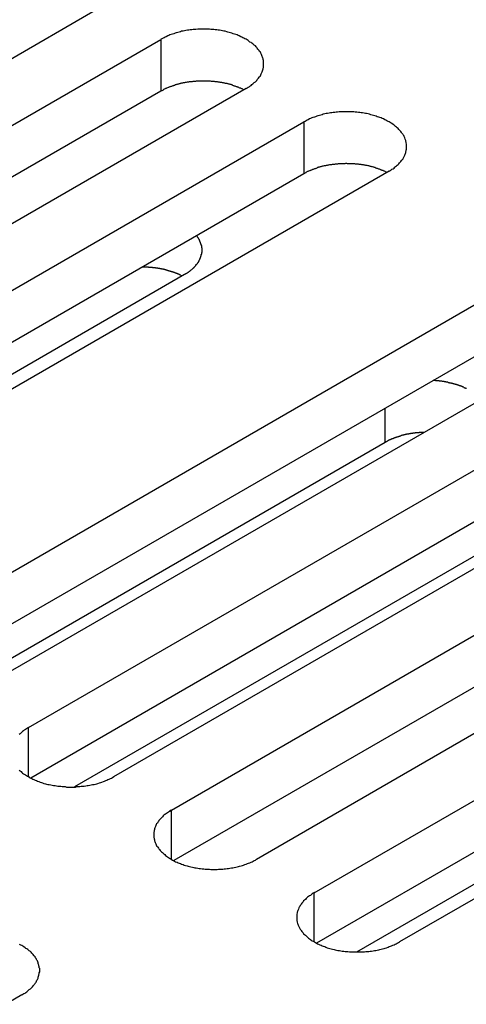
# Model space of a CAD drawing. Extents: x 0 to 2730, y 0 to 1931.
# Drawn here: x 2014 to 2027, y 1402 to 1429 of the extents above; entities that cross this region are included whole.
import ezdxf

# ---------------------------------------------------------------- set-up
doc = ezdxf.new("R2010")
doc.units = 0
doc.header["$LTSCALE"] = 6.5
doc.layers.add('VISIBLE__ISO_', color=7, linetype='CONTINUOUS')
doc.layers.add('VISIBLE_NARROW__ISO_', color=7, linetype='CONTINUOUS')

msp = doc.modelspace()

# ---------------------------------------------------------------- linework, layer by layer
at = {"layer": 'VISIBLE__ISO_'}
for p, q in [((2016.414, 1429.428), (1997.904, 1418.741)), ((1999.52, 1417.809), (2018.03, 1428.496)), ((2020.411, 1427.12), (2001.901, 1416.434)), ((2018.03, 1427.048), (1999.584, 1416.398)), ((2003.517, 1415.501), (2022.027, 1426.188)), ((2022.027, 1424.74), (2003.581, 1414.091)), ((2024.408, 1424.813), (2005.898, 1414.126)), ((2010.328, 1411.568), (2028.838, 1422.255)), ((2018.685, 1421.919), (2004.694, 1413.841)), ((2028.838, 1420.808), (2010.392, 1410.158)), ((2031.22, 1420.88), (2012.71, 1410.193)), ((2014.325, 1409.261), (2032.835, 1419.947)), ((2035.217, 1418.572), (2016.707, 1407.886)), ((2032.835, 1418.5), (2014.389, 1407.85)), ((2018.322, 1406.953), (2036.832, 1417.64)), ((2024.297, 1417.231), (2011.617, 1409.91)), ((2036.832, 1416.192), (2018.387, 1405.543)), ((2039.214, 1416.265), (2020.704, 1405.578)), ((2022.319, 1404.645), (2040.829, 1415.332)), ((2028.294, 1414.923), (2015.614, 1407.602)), ((2040.829, 1413.885), (2022.384, 1403.235)), ((2043.211, 1413.957), (2024.701, 1403.27)), ((2037.487, 1411.063), (2023.497, 1402.986)), ((2014.144, 1401.791), (1995.634, 1391.104))]:
    msp.add_line(p, q, dxfattribs=at)
for points in [[(2020.41, 1427.12, 0), (2020.44, 1427.14, 0), (2020.47, 1427.16, 0), (2020.5, 1427.17, 0), (2020.52, 1427.19, 0), (2020.55, 1427.21, 0), (2020.57, 1427.23, 0), (2020.6, 1427.25, 0), (2020.62, 1427.27, 0), (2020.64, 1427.29, 0), (2020.67, 1427.31, 0), (2020.69, 1427.33, 0), (2020.71, 1427.35, 0), (2020.72, 1427.37, 0), (2020.74, 1427.39, 0), (2020.76, 1427.41, 0), (2020.78, 1427.44, 0), (2020.79, 1427.46, 0), (2020.81, 1427.48, 0), (2020.82, 1427.5, 0), (2020.83, 1427.53, 0), (2020.84, 1427.55, 0), (2020.85, 1427.57, 0), (2020.86, 1427.59, 0), (2020.87, 1427.62, 0), (2020.88, 1427.64, 0), (2020.89, 1427.67, 0), (2020.89, 1427.69, 0), (2020.9, 1427.71, 0), (2020.9, 1427.74, 0), (2020.9, 1427.76, 0), (2020.9, 1427.78, 0), (2020.9, 1427.81, 0), (2020.9, 1427.83, 0), (2020.9, 1427.86, 0), (2020.9, 1427.88, 0), (2020.9, 1427.9, 0), (2020.89, 1427.93, 0), (2020.89, 1427.95, 0), (2020.88, 1427.97, 0), (2020.87, 1428, 0), (2020.86, 1428.02, 0), (2020.85, 1428.04, 0), (2020.84, 1428.07, 0), (2020.83, 1428.09, 0), (2020.82, 1428.11, 0), (2020.81, 1428.14, 0), (2020.79, 1428.16, 0), (2020.78, 1428.18, 0), (2020.76, 1428.2, 0), (2020.74, 1428.22, 0), (2020.72, 1428.25, 0), (2020.71, 1428.27, 0), (2020.69, 1428.29, 0), (2020.67, 1428.31, 0), (2020.64, 1428.33, 0), (2020.62, 1428.35, 0), (2020.6, 1428.37, 0), (2020.57, 1428.39, 0), (2020.55, 1428.41, 0), (2020.52, 1428.42, 0), (2020.5, 1428.44, 0), (2020.47, 1428.46, 0), (2020.44, 1428.48, 0), (2020.41, 1428.5, 0), (2020.38, 1428.51, 0), (2020.35, 1428.53, 0), (2020.32, 1428.54, 0), (2020.29, 1428.56, 0), (2020.26, 1428.57, 0), (2020.22, 1428.59, 0), (2020.19, 1428.6, 0), (2020.16, 1428.62, 0), (2020.12, 1428.63, 0), (2020.09, 1428.64, 0), (2020.05, 1428.65, 0), (2020.01, 1428.67, 0), (2019.98, 1428.68, 0), (2019.94, 1428.69, 0), (2019.9, 1428.7, 0), (2019.87, 1428.71, 0), (2019.83, 1428.72, 0), (2019.79, 1428.72, 0), (2019.75, 1428.73, 0), (2019.71, 1428.74, 0), (2019.67, 1428.75, 0), (2019.63, 1428.75, 0), (2019.59, 1428.76, 0), (2019.55, 1428.76, 0), (2019.51, 1428.77, 0), (2019.47, 1428.77, 0), (2019.43, 1428.77, 0), (2019.39, 1428.78, 0), (2019.34, 1428.78, 0), (2019.3, 1428.78, 0), (2019.26, 1428.78, 0), (2019.22, 1428.78, 0), (2019.18, 1428.78, 0), (2019.14, 1428.78, 0), (2019.1, 1428.78, 0), (2019.06, 1428.78, 0), (2019.01, 1428.77, 0), (2018.97, 1428.77, 0), (2018.93, 1428.77, 0), (2018.89, 1428.76, 0), (2018.85, 1428.76, 0), (2018.81, 1428.75, 0), (2018.77, 1428.75, 0), (2018.73, 1428.74, 0), (2018.69, 1428.73, 0), (2018.65, 1428.72, 0), (2018.61, 1428.72, 0), (2018.58, 1428.71, 0), (2018.54, 1428.7, 0), (2018.5, 1428.69, 0), (2018.46, 1428.68, 0), (2018.43, 1428.67, 0), (2018.39, 1428.65, 0), (2018.35, 1428.64, 0), (2018.32, 1428.63, 0), (2018.28, 1428.62, 0), (2018.25, 1428.6, 0), (2018.22, 1428.59, 0), (2018.18, 1428.57, 0), (2018.15, 1428.56, 0), (2018.12, 1428.54, 0), (2018.09, 1428.53, 0), (2018.06, 1428.51, 0), (2018.03, 1428.5, 0)], [(2020.35, 1427.08, 0), (2020.33, 1427.09, 0), (2020.32, 1427.1, 0), (2020.3, 1427.11, 0), (2020.29, 1427.11, 0), (2020.27, 1427.12, 0), (2020.26, 1427.13, 0), (2020.24, 1427.13, 0), (2020.22, 1427.14, 0), (2020.21, 1427.15, 0), (2020.19, 1427.16, 0), (2020.17, 1427.16, 0), (2020.16, 1427.17, 0), (2020.14, 1427.17, 0), (2020.12, 1427.18, 0), (2020.11, 1427.19, 0), (2020.09, 1427.19, 0), (2020.07, 1427.2, 0), (2020.06, 1427.2, 0), (2020.04, 1427.21, 0), (2020.02, 1427.22, 0), (2020, 1427.22, 0), (2019.99, 1427.23, 0), (2019.97, 1427.23, 0), (2019.95, 1427.24, 0), (2019.93, 1427.24, 0), (2019.91, 1427.25, 0), (2019.9, 1427.25, 0), (2019.88, 1427.26, 0), (2019.86, 1427.26, 0), (2019.84, 1427.26, 0), (2019.82, 1427.27, 0), (2019.8, 1427.27, 0), (2019.78, 1427.28, 0), (2019.77, 1427.28, 0), (2019.75, 1427.28, 0), (2019.73, 1427.29, 0), (2019.71, 1427.29, 0), (2019.69, 1427.29, 0), (2019.67, 1427.3, 0), (2019.65, 1427.3, 0), (2019.63, 1427.3, 0), (2019.61, 1427.31, 0), (2019.59, 1427.31, 0), (2019.57, 1427.31, 0), (2019.55, 1427.31, 0), (2019.53, 1427.32, 0), (2019.51, 1427.32, 0), (2019.49, 1427.32, 0), (2019.47, 1427.32, 0), (2019.46, 1427.32, 0), (2019.44, 1427.32, 0), (2019.42, 1427.33, 0), (2019.4, 1427.33, 0), (2019.38, 1427.33, 0), (2019.36, 1427.33, 0), (2019.34, 1427.33, 0), (2019.32, 1427.33, 0), (2019.3, 1427.33, 0), (2019.28, 1427.33, 0), (2019.26, 1427.33, 0), (2019.24, 1427.33, 0), (2019.22, 1427.33, 0), (2019.2, 1427.33, 0), (2019.18, 1427.33, 0), (2019.16, 1427.33, 0), (2019.14, 1427.33, 0), (2019.12, 1427.33, 0), (2019.1, 1427.33, 0), (2019.08, 1427.33, 0), (2019.06, 1427.33, 0), (2019.04, 1427.33, 0), (2019.02, 1427.33, 0), (2019, 1427.32, 0), (2018.98, 1427.32, 0), (2018.96, 1427.32, 0), (2018.94, 1427.32, 0), (2018.92, 1427.32, 0), (2018.9, 1427.31, 0), (2018.88, 1427.31, 0), (2018.86, 1427.31, 0), (2018.84, 1427.31, 0), (2018.82, 1427.31, 0), (2018.8, 1427.3, 0), (2018.78, 1427.3, 0), (2018.76, 1427.3, 0), (2018.74, 1427.29, 0), (2018.72, 1427.29, 0), (2018.71, 1427.29, 0), (2018.69, 1427.28, 0), (2018.67, 1427.28, 0), (2018.65, 1427.28, 0), (2018.63, 1427.27, 0), (2018.61, 1427.27, 0), (2018.59, 1427.26, 0), (2018.57, 1427.26, 0), (2018.56, 1427.25, 0), (2018.54, 1427.25, 0), (2018.52, 1427.24, 0), (2018.5, 1427.24, 0), (2018.48, 1427.23, 0), (2018.47, 1427.23, 0), (2018.45, 1427.22, 0), (2018.43, 1427.22, 0), (2018.41, 1427.21, 0), (2018.39, 1427.21, 0), (2018.38, 1427.2, 0), (2018.36, 1427.2, 0), (2018.34, 1427.19, 0), (2018.33, 1427.18, 0), (2018.31, 1427.18, 0), (2018.29, 1427.17, 0), (2018.28, 1427.17, 0), (2018.26, 1427.16, 0), (2018.24, 1427.15, 0), (2018.23, 1427.15, 0), (2018.21, 1427.14, 0), (2018.19, 1427.13, 0), (2018.18, 1427.12, 0), (2018.16, 1427.12, 0), (2018.15, 1427.11, 0), (2018.13, 1427.1, 0), (2018.12, 1427.1, 0), (2018.1, 1427.09, 0), (2018.09, 1427.08, 0), (2018.07, 1427.07, 0), (2018.06, 1427.06, 0), (2018.04, 1427.06, 0), (2018.03, 1427.05, 0)], [(2024.41, 1424.81, 0), (2024.44, 1424.83, 0), (2024.47, 1424.85, 0), (2024.49, 1424.87, 0), (2024.52, 1424.88, 0), (2024.55, 1424.9, 0), (2024.57, 1424.92, 0), (2024.59, 1424.94, 0), (2024.62, 1424.96, 0), (2024.64, 1424.98, 0), (2024.66, 1425, 0), (2024.68, 1425.02, 0), (2024.7, 1425.04, 0), (2024.72, 1425.06, 0), (2024.74, 1425.08, 0), (2024.76, 1425.11, 0), (2024.77, 1425.13, 0), (2024.79, 1425.15, 0), (2024.8, 1425.17, 0), (2024.82, 1425.2, 0), (2024.83, 1425.22, 0), (2024.84, 1425.24, 0), (2024.85, 1425.26, 0), (2024.86, 1425.29, 0), (2024.87, 1425.31, 0), (2024.88, 1425.33, 0), (2024.88, 1425.36, 0), (2024.89, 1425.38, 0), (2024.89, 1425.4, 0), (2024.9, 1425.43, 0), (2024.9, 1425.45, 0), (2024.9, 1425.48, 0), (2024.9, 1425.5, 0), (2024.9, 1425.52, 0), (2024.9, 1425.55, 0), (2024.9, 1425.57, 0), (2024.89, 1425.6, 0), (2024.89, 1425.62, 0), (2024.88, 1425.64, 0), (2024.88, 1425.67, 0), (2024.87, 1425.69, 0), (2024.86, 1425.71, 0), (2024.85, 1425.74, 0), (2024.84, 1425.76, 0), (2024.83, 1425.78, 0), (2024.82, 1425.81, 0), (2024.8, 1425.83, 0), (2024.79, 1425.85, 0), (2024.77, 1425.87, 0), (2024.76, 1425.89, 0), (2024.74, 1425.92, 0), (2024.72, 1425.94, 0), (2024.7, 1425.96, 0), (2024.68, 1425.98, 0), (2024.66, 1426, 0), (2024.64, 1426.02, 0), (2024.62, 1426.04, 0), (2024.59, 1426.06, 0), (2024.57, 1426.08, 0), (2024.55, 1426.1, 0), (2024.52, 1426.12, 0), (2024.49, 1426.14, 0), (2024.47, 1426.15, 0), (2024.44, 1426.17, 0), (2024.41, 1426.19, 0), (2024.38, 1426.2, 0), (2024.35, 1426.22, 0), (2024.32, 1426.24, 0), (2024.29, 1426.25, 0), (2024.25, 1426.27, 0), (2024.22, 1426.28, 0), (2024.19, 1426.3, 0), (2024.15, 1426.31, 0), (2024.12, 1426.32, 0), (2024.08, 1426.33, 0), (2024.05, 1426.35, 0), (2024.01, 1426.36, 0), (2023.97, 1426.37, 0), (2023.94, 1426.38, 0), (2023.9, 1426.39, 0), (2023.86, 1426.4, 0), (2023.82, 1426.41, 0), (2023.78, 1426.42, 0), (2023.75, 1426.42, 0), (2023.71, 1426.43, 0), (2023.67, 1426.44, 0), (2023.63, 1426.44, 0), (2023.59, 1426.45, 0), (2023.55, 1426.45, 0), (2023.51, 1426.46, 0), (2023.46, 1426.46, 0), (2023.42, 1426.47, 0), (2023.38, 1426.47, 0), (2023.34, 1426.47, 0), (2023.3, 1426.47, 0), (2023.26, 1426.47, 0), (2023.22, 1426.47, 0), (2023.18, 1426.47, 0), (2023.13, 1426.47, 0), (2023.09, 1426.47, 0), (2023.05, 1426.47, 0), (2023.01, 1426.47, 0), (2022.97, 1426.46, 0), (2022.93, 1426.46, 0), (2022.89, 1426.45, 0), (2022.85, 1426.45, 0), (2022.81, 1426.44, 0), (2022.77, 1426.44, 0), (2022.73, 1426.43, 0), (2022.69, 1426.42, 0), (2022.65, 1426.42, 0), (2022.61, 1426.41, 0), (2022.57, 1426.4, 0), (2022.54, 1426.39, 0), (2022.5, 1426.38, 0), (2022.46, 1426.37, 0), (2022.42, 1426.36, 0), (2022.39, 1426.35, 0), (2022.35, 1426.33, 0), (2022.32, 1426.32, 0), (2022.28, 1426.31, 0), (2022.25, 1426.3, 0), (2022.21, 1426.28, 0), (2022.18, 1426.27, 0), (2022.15, 1426.25, 0), (2022.12, 1426.24, 0), (2022.09, 1426.22, 0), (2022.06, 1426.2, 0), (2022.03, 1426.19, 0)], [(2024.34, 1424.78, 0), (2024.33, 1424.78, 0), (2024.31, 1424.79, 0), (2024.3, 1424.8, 0), (2024.28, 1424.81, 0), (2024.27, 1424.81, 0), (2024.25, 1424.82, 0), (2024.24, 1424.83, 0), (2024.22, 1424.83, 0), (2024.2, 1424.84, 0), (2024.19, 1424.85, 0), (2024.17, 1424.85, 0), (2024.16, 1424.86, 0), (2024.14, 1424.87, 0), (2024.12, 1424.87, 0), (2024.1, 1424.88, 0), (2024.09, 1424.89, 0), (2024.07, 1424.89, 0), (2024.05, 1424.9, 0), (2024.04, 1424.9, 0), (2024.02, 1424.91, 0), (2024, 1424.91, 0), (2023.98, 1424.92, 0), (2023.97, 1424.92, 0), (2023.95, 1424.93, 0), (2023.93, 1424.93, 0), (2023.91, 1424.94, 0), (2023.89, 1424.94, 0), (2023.87, 1424.95, 0), (2023.86, 1424.95, 0), (2023.84, 1424.96, 0), (2023.82, 1424.96, 0), (2023.8, 1424.97, 0), (2023.78, 1424.97, 0), (2023.76, 1424.97, 0), (2023.74, 1424.98, 0), (2023.72, 1424.98, 0), (2023.71, 1424.98, 0), (2023.69, 1424.99, 0), (2023.67, 1424.99, 0), (2023.65, 1424.99, 0), (2023.63, 1425, 0), (2023.61, 1425, 0), (2023.59, 1425, 0), (2023.57, 1425, 0), (2023.55, 1425.01, 0), (2023.53, 1425.01, 0), (2023.51, 1425.01, 0), (2023.49, 1425.01, 0), (2023.47, 1425.01, 0), (2023.45, 1425.02, 0), (2023.43, 1425.02, 0), (2023.41, 1425.02, 0), (2023.39, 1425.02, 0), (2023.37, 1425.02, 0), (2023.35, 1425.02, 0), (2023.33, 1425.02, 0), (2023.31, 1425.02, 0), (2023.29, 1425.02, 0), (2023.27, 1425.02, 0), (2023.25, 1425.02, 0), (2023.23, 1425.03, 0), (2023.21, 1425.03, 0), (2023.19, 1425.03, 0), (2023.17, 1425.02, 0), (2023.15, 1425.02, 0), (2023.13, 1425.02, 0), (2023.11, 1425.02, 0), (2023.09, 1425.02, 0), (2023.07, 1425.02, 0), (2023.05, 1425.02, 0), (2023.03, 1425.02, 0), (2023.01, 1425.02, 0), (2022.99, 1425.02, 0), (2022.97, 1425.01, 0), (2022.95, 1425.01, 0), (2022.93, 1425.01, 0), (2022.92, 1425.01, 0), (2022.9, 1425.01, 0), (2022.88, 1425, 0), (2022.86, 1425, 0), (2022.84, 1425, 0), (2022.82, 1425, 0), (2022.8, 1424.99, 0), (2022.78, 1424.99, 0), (2022.76, 1424.99, 0), (2022.74, 1424.99, 0), (2022.72, 1424.98, 0), (2022.7, 1424.98, 0), (2022.68, 1424.97, 0), (2022.66, 1424.97, 0), (2022.65, 1424.97, 0), (2022.63, 1424.96, 0), (2022.61, 1424.96, 0), (2022.59, 1424.96, 0), (2022.57, 1424.95, 0), (2022.55, 1424.95, 0), (2022.53, 1424.94, 0), (2022.52, 1424.94, 0), (2022.5, 1424.93, 0), (2022.48, 1424.93, 0), (2022.46, 1424.92, 0), (2022.44, 1424.92, 0), (2022.43, 1424.91, 0), (2022.41, 1424.91, 0), (2022.39, 1424.9, 0), (2022.37, 1424.89, 0), (2022.36, 1424.89, 0), (2022.34, 1424.88, 0), (2022.32, 1424.88, 0), (2022.31, 1424.87, 0), (2022.29, 1424.86, 0), (2022.27, 1424.86, 0), (2022.26, 1424.85, 0), (2022.24, 1424.84, 0), (2022.22, 1424.84, 0), (2022.21, 1424.83, 0), (2022.19, 1424.82, 0), (2022.18, 1424.82, 0), (2022.16, 1424.81, 0), (2022.14, 1424.8, 0), (2022.13, 1424.8, 0), (2022.11, 1424.79, 0), (2022.1, 1424.78, 0), (2022.08, 1424.77, 0), (2022.07, 1424.76, 0), (2022.06, 1424.76, 0), (2022.04, 1424.75, 0), (2022.03, 1424.74, 0)], [(2018.68, 1421.92, 0), (2018.7, 1421.93, 0), (2018.71, 1421.93, 0), (2018.72, 1421.94, 0), (2018.73, 1421.95, 0), (2018.74, 1421.95, 0), (2018.75, 1421.96, 0), (2018.76, 1421.97, 0), (2018.77, 1421.97, 0), (2018.78, 1421.98, 0), (2018.79, 1421.99, 0), (2018.8, 1421.99, 0), (2018.81, 1422, 0), (2018.82, 1422.01, 0), (2018.83, 1422.02, 0), (2018.84, 1422.02, 0), (2018.85, 1422.03, 0), (2018.86, 1422.04, 0), (2018.87, 1422.05, 0), (2018.88, 1422.05, 0), (2018.89, 1422.06, 0), (2018.9, 1422.07, 0), (2018.91, 1422.08, 0), (2018.91, 1422.08, 0), (2018.92, 1422.09, 0), (2018.93, 1422.1, 0), (2018.94, 1422.11, 0), (2018.95, 1422.11, 0), (2018.96, 1422.12, 0), (2018.96, 1422.13, 0), (2018.97, 1422.14, 0), (2018.98, 1422.15, 0), (2018.99, 1422.16, 0), (2018.99, 1422.16, 0), (2019, 1422.17, 0), (2019.01, 1422.18, 0), (2019.01, 1422.19, 0), (2019.02, 1422.2, 0), (2019.03, 1422.2, 0), (2019.03, 1422.21, 0), (2019.04, 1422.22, 0), (2019.05, 1422.23, 0), (2019.05, 1422.24, 0), (2019.06, 1422.25, 0), (2019.06, 1422.26, 0), (2019.07, 1422.26, 0), (2019.08, 1422.27, 0), (2019.08, 1422.28, 0), (2019.09, 1422.29, 0), (2019.09, 1422.3, 0), (2019.1, 1422.31, 0), (2019.1, 1422.32, 0), (2019.11, 1422.33, 0), (2019.11, 1422.33, 0), (2019.12, 1422.34, 0), (2019.12, 1422.35, 0), (2019.12, 1422.36, 0), (2019.13, 1422.37, 0), (2019.13, 1422.38, 0), (2019.14, 1422.39, 0), (2019.14, 1422.4, 0), (2019.14, 1422.41, 0), (2019.15, 1422.41, 0), (2019.15, 1422.42, 0), (2019.15, 1422.43, 0), (2019.15, 1422.44, 0), (2019.16, 1422.45, 0), (2019.16, 1422.46, 0), (2019.16, 1422.47, 0), (2019.16, 1422.48, 0), (2019.17, 1422.49, 0), (2019.17, 1422.5, 0), (2019.17, 1422.51, 0), (2019.17, 1422.51, 0), (2019.17, 1422.52, 0), (2019.17, 1422.53, 0), (2019.17, 1422.54, 0), (2019.18, 1422.55, 0), (2019.18, 1422.56, 0), (2019.18, 1422.57, 0), (2019.18, 1422.58, 0), (2019.18, 1422.59, 0), (2019.18, 1422.6, 0), (2019.18, 1422.61, 0), (2019.18, 1422.62, 0), (2019.18, 1422.63, 0), (2019.18, 1422.63, 0), (2019.18, 1422.64, 0), (2019.18, 1422.65, 0), (2019.18, 1422.66, 0), (2019.17, 1422.67, 0), (2019.17, 1422.68, 0), (2019.17, 1422.69, 0), (2019.17, 1422.7, 0), (2019.17, 1422.71, 0), (2019.17, 1422.72, 0), (2019.17, 1422.73, 0), (2019.16, 1422.74, 0), (2019.16, 1422.74, 0), (2019.16, 1422.75, 0), (2019.16, 1422.76, 0), (2019.15, 1422.77, 0), (2019.15, 1422.78, 0), (2019.15, 1422.79, 0), (2019.14, 1422.8, 0), (2019.14, 1422.81, 0), (2019.14, 1422.82, 0), (2019.13, 1422.83, 0), (2019.13, 1422.83, 0), (2019.13, 1422.84, 0), (2019.12, 1422.85, 0), (2019.12, 1422.86, 0), (2019.11, 1422.87, 0), (2019.11, 1422.88, 0), (2019.11, 1422.89, 0), (2019.1, 1422.9, 0), (2019.1, 1422.91, 0), (2019.09, 1422.91, 0), (2019.09, 1422.92, 0), (2019.08, 1422.93, 0), (2019.08, 1422.94, 0), (2019.07, 1422.95, 0), (2019.06, 1422.96, 0), (2019.06, 1422.97, 0), (2019.05, 1422.97, 0), (2019.05, 1422.98, 0), (2019.04, 1422.99, 0), (2019.03, 1423, 0), (2019.03, 1423.01, 0)], [(2018.62, 1421.88, 0), (2018.61, 1421.89, 0), (2018.61, 1421.89, 0), (2018.6, 1421.89, 0), (2018.59, 1421.9, 0), (2018.58, 1421.9, 0), (2018.58, 1421.9, 0), (2018.57, 1421.91, 0), (2018.56, 1421.91, 0), (2018.56, 1421.91, 0), (2018.55, 1421.92, 0), (2018.54, 1421.92, 0), (2018.53, 1421.92, 0), (2018.53, 1421.93, 0), (2018.52, 1421.93, 0), (2018.51, 1421.93, 0), (2018.5, 1421.94, 0), (2018.49, 1421.94, 0), (2018.49, 1421.94, 0), (2018.48, 1421.95, 0), (2018.47, 1421.95, 0), (2018.46, 1421.95, 0), (2018.46, 1421.96, 0), (2018.45, 1421.96, 0), (2018.44, 1421.96, 0), (2018.43, 1421.97, 0), (2018.42, 1421.97, 0), (2018.42, 1421.97, 0), (2018.41, 1421.98, 0), (2018.4, 1421.98, 0), (2018.39, 1421.98, 0), (2018.38, 1421.98, 0), (2018.38, 1421.99, 0), (2018.37, 1421.99, 0), (2018.36, 1421.99, 0), (2018.35, 1422, 0), (2018.34, 1422, 0), (2018.34, 1422, 0), (2018.33, 1422, 0), (2018.32, 1422.01, 0), (2018.31, 1422.01, 0), (2018.3, 1422.01, 0), (2018.29, 1422.01, 0), (2018.29, 1422.02, 0), (2018.28, 1422.02, 0), (2018.27, 1422.02, 0), (2018.26, 1422.02, 0), (2018.25, 1422.03, 0), (2018.24, 1422.03, 0), (2018.23, 1422.03, 0), (2018.23, 1422.03, 0), (2018.22, 1422.04, 0), (2018.21, 1422.04, 0), (2018.2, 1422.04, 0), (2018.19, 1422.04, 0), (2018.18, 1422.05, 0), (2018.17, 1422.05, 0), (2018.17, 1422.05, 0), (2018.16, 1422.05, 0), (2018.15, 1422.05, 0), (2018.14, 1422.06, 0), (2018.13, 1422.06, 0), (2018.12, 1422.06, 0), (2018.11, 1422.06, 0), (2018.1, 1422.07, 0), (2018.09, 1422.07, 0), (2018.09, 1422.07, 0), (2018.08, 1422.07, 0), (2018.07, 1422.07, 0), (2018.06, 1422.07, 0), (2018.05, 1422.08, 0), (2018.04, 1422.08, 0), (2018.03, 1422.08, 0), (2018.02, 1422.08, 0), (2018.01, 1422.08, 0), (2018, 1422.09, 0), (2018, 1422.09, 0), (2017.99, 1422.09, 0), (2017.98, 1422.09, 0), (2017.97, 1422.09, 0), (2017.96, 1422.09, 0), (2017.95, 1422.09, 0), (2017.94, 1422.1, 0), (2017.93, 1422.1, 0), (2017.92, 1422.1, 0), (2017.91, 1422.1, 0), (2017.9, 1422.1, 0), (2017.89, 1422.1, 0), (2017.88, 1422.1, 0), (2017.88, 1422.11, 0), (2017.87, 1422.11, 0), (2017.86, 1422.11, 0), (2017.85, 1422.11, 0), (2017.84, 1422.11, 0), (2017.83, 1422.11, 0), (2017.82, 1422.11, 0), (2017.81, 1422.11, 0), (2017.8, 1422.11, 0), (2017.79, 1422.12, 0), (2017.78, 1422.12, 0), (2017.77, 1422.12, 0), (2017.76, 1422.12, 0), (2017.75, 1422.12, 0), (2017.74, 1422.12, 0), (2017.74, 1422.12, 0), (2017.73, 1422.12, 0), (2017.72, 1422.12, 0), (2017.71, 1422.12, 0), (2017.7, 1422.12, 0), (2017.69, 1422.12, 0), (2017.68, 1422.13, 0), (2017.67, 1422.13, 0), (2017.66, 1422.13, 0), (2017.65, 1422.13, 0), (2017.64, 1422.13, 0), (2017.63, 1422.13, 0), (2017.62, 1422.13, 0), (2017.61, 1422.13, 0), (2017.6, 1422.13, 0), (2017.59, 1422.13, 0), (2017.58, 1422.13, 0), (2017.57, 1422.13, 0), (2017.56, 1422.13, 0), (2017.55, 1422.13, 0), (2017.55, 1422.13, 0), (2017.54, 1422.13, 0), (2017.53, 1422.13, 0), (2017.52, 1422.13, 0), (2017.51, 1422.13, 0)], [(2026.57, 1418.74, 0), (2026.56, 1418.74, 0), (2026.55, 1418.75, 0), (2026.53, 1418.75, 0), (2026.52, 1418.76, 0), (2026.51, 1418.76, 0), (2026.5, 1418.77, 0), (2026.49, 1418.77, 0), (2026.48, 1418.78, 0), (2026.47, 1418.78, 0), (2026.46, 1418.78, 0), (2026.45, 1418.79, 0), (2026.44, 1418.79, 0), (2026.43, 1418.8, 0), (2026.42, 1418.8, 0), (2026.41, 1418.81, 0), (2026.39, 1418.81, 0), (2026.38, 1418.81, 0), (2026.37, 1418.82, 0), (2026.36, 1418.82, 0), (2026.35, 1418.83, 0), (2026.34, 1418.83, 0), (2026.33, 1418.83, 0), (2026.32, 1418.84, 0), (2026.3, 1418.84, 0), (2026.29, 1418.85, 0), (2026.28, 1418.85, 0), (2026.27, 1418.85, 0), (2026.26, 1418.86, 0), (2026.24, 1418.86, 0), (2026.23, 1418.86, 0), (2026.22, 1418.87, 0), (2026.21, 1418.87, 0), (2026.2, 1418.87, 0), (2026.19, 1418.88, 0), (2026.17, 1418.88, 0), (2026.16, 1418.88, 0), (2026.15, 1418.89, 0), (2026.14, 1418.89, 0), (2026.12, 1418.89, 0), (2026.11, 1418.89, 0), (2026.1, 1418.9, 0), (2026.09, 1418.9, 0), (2026.07, 1418.9, 0), (2026.06, 1418.9, 0), (2026.05, 1418.91, 0), (2026.04, 1418.91, 0), (2026.02, 1418.91, 0), (2026.01, 1418.91, 0), (2026, 1418.92, 0), (2025.99, 1418.92, 0), (2025.97, 1418.92, 0), (2025.96, 1418.92, 0), (2025.95, 1418.93, 0), (2025.94, 1418.93, 0), (2025.92, 1418.93, 0), (2025.91, 1418.93, 0), (2025.9, 1418.93, 0), (2025.88, 1418.94, 0), (2025.87, 1418.94, 0), (2025.86, 1418.94, 0), (2025.85, 1418.94, 0), (2025.83, 1418.94, 0), (2025.82, 1418.94, 0), (2025.81, 1418.95, 0), (2025.79, 1418.95, 0), (2025.78, 1418.95, 0), (2025.77, 1418.95, 0), (2025.75, 1418.95, 0), (2025.74, 1418.95, 0), (2025.73, 1418.95, 0), (2025.72, 1418.95, 0), (2025.7, 1418.96, 0), (2025.69, 1418.96, 0), (2025.68, 1418.96, 0), (2025.66, 1418.96, 0), (2025.65, 1418.96, 0), (2025.64, 1418.96, 0)], [(2025.39, 1417.51, 0), (2025.38, 1417.51, 0), (2025.37, 1417.51, 0), (2025.36, 1417.51, 0), (2025.35, 1417.51, 0), (2025.34, 1417.51, 0), (2025.33, 1417.51, 0), (2025.32, 1417.51, 0), (2025.31, 1417.51, 0), (2025.3, 1417.51, 0), (2025.29, 1417.51, 0), (2025.28, 1417.51, 0), (2025.28, 1417.51, 0), (2025.27, 1417.51, 0), (2025.26, 1417.51, 0), (2025.25, 1417.51, 0), (2025.24, 1417.5, 0), (2025.23, 1417.5, 0), (2025.22, 1417.5, 0), (2025.21, 1417.5, 0), (2025.2, 1417.5, 0), (2025.19, 1417.5, 0), (2025.18, 1417.5, 0), (2025.17, 1417.5, 0), (2025.16, 1417.5, 0), (2025.15, 1417.5, 0), (2025.14, 1417.5, 0), (2025.13, 1417.49, 0), (2025.12, 1417.49, 0), (2025.12, 1417.49, 0), (2025.11, 1417.49, 0), (2025.1, 1417.49, 0), (2025.09, 1417.49, 0), (2025.08, 1417.49, 0), (2025.07, 1417.49, 0), (2025.06, 1417.48, 0), (2025.05, 1417.48, 0), (2025.04, 1417.48, 0), (2025.03, 1417.48, 0), (2025.02, 1417.48, 0), (2025.01, 1417.48, 0), (2025, 1417.47, 0), (2025, 1417.47, 0), (2024.99, 1417.47, 0), (2024.98, 1417.47, 0), (2024.97, 1417.47, 0), (2024.96, 1417.47, 0), (2024.95, 1417.46, 0), (2024.94, 1417.46, 0), (2024.93, 1417.46, 0), (2024.92, 1417.46, 0), (2024.91, 1417.46, 0), (2024.9, 1417.46, 0), (2024.9, 1417.45, 0), (2024.89, 1417.45, 0), (2024.88, 1417.45, 0), (2024.87, 1417.45, 0), (2024.86, 1417.45, 0), (2024.85, 1417.44, 0), (2024.84, 1417.44, 0), (2024.83, 1417.44, 0), (2024.82, 1417.44, 0), (2024.82, 1417.43, 0), (2024.81, 1417.43, 0), (2024.8, 1417.43, 0), (2024.79, 1417.43, 0), (2024.78, 1417.43, 0), (2024.77, 1417.42, 0), (2024.76, 1417.42, 0), (2024.76, 1417.42, 0), (2024.75, 1417.42, 0), (2024.74, 1417.41, 0), (2024.73, 1417.41, 0), (2024.72, 1417.41, 0), (2024.71, 1417.41, 0), (2024.7, 1417.4, 0), (2024.7, 1417.4, 0), (2024.69, 1417.4, 0), (2024.68, 1417.4, 0), (2024.67, 1417.39, 0), (2024.66, 1417.39, 0), (2024.65, 1417.39, 0), (2024.65, 1417.39, 0), (2024.64, 1417.38, 0), (2024.63, 1417.38, 0), (2024.62, 1417.38, 0), (2024.61, 1417.37, 0), (2024.6, 1417.37, 0), (2024.6, 1417.37, 0), (2024.59, 1417.37, 0), (2024.58, 1417.36, 0), (2024.57, 1417.36, 0), (2024.56, 1417.36, 0), (2024.56, 1417.35, 0), (2024.55, 1417.35, 0), (2024.54, 1417.35, 0), (2024.53, 1417.34, 0), (2024.52, 1417.34, 0), (2024.52, 1417.34, 0), (2024.51, 1417.33, 0), (2024.5, 1417.33, 0), (2024.49, 1417.33, 0), (2024.49, 1417.32, 0), (2024.48, 1417.32, 0), (2024.47, 1417.32, 0), (2024.46, 1417.31, 0), (2024.45, 1417.31, 0), (2024.45, 1417.31, 0), (2024.44, 1417.3, 0), (2024.43, 1417.3, 0), (2024.42, 1417.3, 0), (2024.42, 1417.29, 0), (2024.41, 1417.29, 0), (2024.4, 1417.29, 0), (2024.4, 1417.28, 0), (2024.39, 1417.28, 0), (2024.38, 1417.28, 0), (2024.37, 1417.27, 0), (2024.37, 1417.27, 0), (2024.36, 1417.27, 0), (2024.35, 1417.26, 0), (2024.35, 1417.26, 0), (2024.34, 1417.25, 0), (2024.33, 1417.25, 0), (2024.32, 1417.25, 0), (2024.32, 1417.24, 0), (2024.31, 1417.24, 0), (2024.3, 1417.23, 0), (2024.3, 1417.23, 0)], [(2014.33, 1409.26, 0), (2014.3, 1409.24, 0), (2014.27, 1409.23, 0), (2014.24, 1409.21, 0), (2014.21, 1409.19, 0), (2014.19, 1409.17, 0), (2014.16, 1409.15, 0), (2014.14, 1409.13, 0), (2014.12, 1409.11, 0), (2014.09, 1409.09, 0), (2014.07, 1409.07, 0)], [(2014.07, 1408.07, 0), (2014.09, 1408.05, 0), (2014.12, 1408.03, 0), (2014.14, 1408.01, 0), (2014.16, 1407.99, 0), (2014.19, 1407.97, 0), (2014.21, 1407.96, 0), (2014.24, 1407.94, 0), (2014.27, 1407.92, 0), (2014.3, 1407.9, 0), (2014.33, 1407.89, 0), (2014.35, 1407.87, 0), (2014.39, 1407.85, 0), (2014.42, 1407.84, 0), (2014.45, 1407.82, 0), (2014.48, 1407.81, 0), (2014.51, 1407.79, 0), (2014.55, 1407.78, 0), (2014.58, 1407.76, 0), (2014.62, 1407.75, 0), (2014.65, 1407.74, 0), (2014.69, 1407.73, 0), (2014.72, 1407.72, 0), (2014.76, 1407.7, 0), (2014.8, 1407.69, 0), (2014.83, 1407.68, 0), (2014.87, 1407.67, 0), (2014.91, 1407.67, 0), (2014.95, 1407.66, 0), (2014.99, 1407.65, 0), (2015.03, 1407.64, 0), (2015.07, 1407.64, 0), (2015.11, 1407.63, 0), (2015.15, 1407.62, 0), (2015.19, 1407.62, 0), (2015.23, 1407.62, 0), (2015.27, 1407.61, 0), (2015.31, 1407.61, 0), (2015.35, 1407.61, 0), (2015.39, 1407.6, 0), (2015.43, 1407.6, 0), (2015.47, 1407.6, 0), (2015.52, 1407.6, 0), (2015.56, 1407.6, 0), (2015.6, 1407.6, 0), (2015.64, 1407.6, 0), (2015.68, 1407.61, 0), (2015.72, 1407.61, 0), (2015.76, 1407.61, 0), (2015.8, 1407.62, 0), (2015.84, 1407.62, 0), (2015.88, 1407.62, 0), (2015.93, 1407.63, 0), (2015.97, 1407.64, 0), (2016, 1407.64, 0), (2016.04, 1407.65, 0), (2016.08, 1407.66, 0), (2016.12, 1407.67, 0), (2016.16, 1407.67, 0), (2016.2, 1407.68, 0), (2016.24, 1407.69, 0), (2016.27, 1407.7, 0), (2016.31, 1407.72, 0), (2016.35, 1407.73, 0), (2016.38, 1407.74, 0), (2016.42, 1407.75, 0), (2016.45, 1407.76, 0), (2016.49, 1407.78, 0), (2016.52, 1407.79, 0), (2016.55, 1407.81, 0), (2016.58, 1407.82, 0), (2016.62, 1407.84, 0), (2016.65, 1407.85, 0), (2016.68, 1407.87, 0), (2016.71, 1407.89, 0)], [(2018.32, 1406.95, 0), (2018.29, 1406.94, 0), (2018.27, 1406.92, 0), (2018.24, 1406.9, 0), (2018.21, 1406.88, 0), (2018.19, 1406.86, 0), (2018.16, 1406.84, 0), (2018.14, 1406.83, 0), (2018.11, 1406.81, 0), (2018.09, 1406.79, 0), (2018.07, 1406.77, 0), (2018.05, 1406.74, 0), (2018.03, 1406.72, 0), (2018.01, 1406.7, 0), (2017.99, 1406.68, 0), (2017.97, 1406.66, 0), (2017.96, 1406.64, 0), (2017.94, 1406.62, 0), (2017.93, 1406.59, 0), (2017.91, 1406.57, 0), (2017.9, 1406.55, 0), (2017.89, 1406.52, 0), (2017.88, 1406.5, 0), (2017.87, 1406.48, 0), (2017.86, 1406.46, 0), (2017.85, 1406.43, 0), (2017.85, 1406.41, 0), (2017.84, 1406.38, 0), (2017.84, 1406.36, 0), (2017.83, 1406.34, 0), (2017.83, 1406.31, 0), (2017.83, 1406.29, 0), (2017.83, 1406.27, 0), (2017.83, 1406.24, 0), (2017.83, 1406.22, 0), (2017.83, 1406.19, 0), (2017.84, 1406.17, 0), (2017.84, 1406.15, 0), (2017.85, 1406.12, 0), (2017.85, 1406.1, 0), (2017.86, 1406.08, 0), (2017.87, 1406.05, 0), (2017.88, 1406.03, 0), (2017.89, 1406.01, 0), (2017.9, 1405.98, 0), (2017.91, 1405.96, 0), (2017.93, 1405.94, 0), (2017.94, 1405.92, 0), (2017.96, 1405.89, 0), (2017.97, 1405.87, 0), (2017.99, 1405.85, 0), (2018.01, 1405.83, 0), (2018.03, 1405.81, 0), (2018.05, 1405.79, 0), (2018.07, 1405.77, 0), (2018.09, 1405.75, 0), (2018.11, 1405.73, 0), (2018.14, 1405.71, 0), (2018.16, 1405.69, 0), (2018.19, 1405.67, 0), (2018.21, 1405.65, 0), (2018.24, 1405.63, 0), (2018.27, 1405.61, 0), (2018.29, 1405.6, 0), (2018.32, 1405.58, 0), (2018.35, 1405.56, 0), (2018.38, 1405.55, 0), (2018.41, 1405.53, 0), (2018.44, 1405.51, 0), (2018.48, 1405.5, 0), (2018.51, 1405.48, 0), (2018.54, 1405.47, 0), (2018.58, 1405.46, 0), (2018.61, 1405.44, 0), (2018.65, 1405.43, 0), (2018.68, 1405.42, 0), (2018.72, 1405.41, 0), (2018.76, 1405.4, 0), (2018.79, 1405.39, 0), (2018.83, 1405.38, 0), (2018.87, 1405.37, 0), (2018.91, 1405.36, 0), (2018.95, 1405.35, 0), (2018.98, 1405.34, 0), (2019.02, 1405.34, 0), (2019.06, 1405.33, 0), (2019.1, 1405.32, 0), (2019.14, 1405.32, 0), (2019.18, 1405.31, 0), (2019.23, 1405.31, 0), (2019.27, 1405.3, 0), (2019.31, 1405.3, 0), (2019.35, 1405.3, 0), (2019.39, 1405.3, 0), (2019.43, 1405.29, 0), (2019.47, 1405.29, 0), (2019.51, 1405.29, 0), (2019.55, 1405.29, 0), (2019.6, 1405.29, 0), (2019.64, 1405.3, 0), (2019.68, 1405.3, 0), (2019.72, 1405.3, 0), (2019.76, 1405.3, 0), (2019.8, 1405.31, 0), (2019.84, 1405.31, 0), (2019.88, 1405.32, 0), (2019.92, 1405.32, 0), (2019.96, 1405.33, 0), (2020, 1405.34, 0), (2020.04, 1405.34, 0), (2020.08, 1405.35, 0), (2020.12, 1405.36, 0), (2020.16, 1405.37, 0), (2020.2, 1405.38, 0), (2020.23, 1405.39, 0), (2020.27, 1405.4, 0), (2020.31, 1405.41, 0), (2020.34, 1405.42, 0), (2020.38, 1405.43, 0), (2020.41, 1405.44, 0), (2020.45, 1405.46, 0), (2020.48, 1405.47, 0), (2020.52, 1405.48, 0), (2020.55, 1405.5, 0), (2020.58, 1405.51, 0), (2020.61, 1405.53, 0), (2020.64, 1405.55, 0), (2020.67, 1405.56, 0), (2020.7, 1405.58, 0)], [(2022.32, 1404.65, 0), (2022.29, 1404.63, 0), (2022.26, 1404.61, 0), (2022.23, 1404.59, 0), (2022.21, 1404.57, 0), (2022.18, 1404.56, 0), (2022.16, 1404.54, 0), (2022.13, 1404.52, 0), (2022.11, 1404.5, 0), (2022.09, 1404.48, 0), (2022.07, 1404.46, 0), (2022.04, 1404.44, 0), (2022.02, 1404.42, 0), (2022.01, 1404.39, 0), (2021.99, 1404.37, 0), (2021.97, 1404.35, 0), (2021.95, 1404.33, 0), (2021.94, 1404.31, 0), (2021.92, 1404.29, 0), (2021.91, 1404.26, 0), (2021.9, 1404.24, 0), (2021.89, 1404.22, 0), (2021.88, 1404.19, 0), (2021.87, 1404.17, 0), (2021.86, 1404.15, 0), (2021.85, 1404.12, 0), (2021.84, 1404.1, 0), (2021.84, 1404.08, 0), (2021.83, 1404.05, 0), (2021.83, 1404.03, 0), (2021.83, 1404.01, 0), (2021.83, 1403.98, 0), (2021.83, 1403.96, 0), (2021.83, 1403.93, 0), (2021.83, 1403.91, 0), (2021.83, 1403.89, 0), (2021.83, 1403.86, 0), (2021.84, 1403.84, 0), (2021.84, 1403.82, 0), (2021.85, 1403.79, 0), (2021.86, 1403.77, 0), (2021.87, 1403.74, 0), (2021.88, 1403.72, 0), (2021.89, 1403.7, 0), (2021.9, 1403.68, 0), (2021.91, 1403.65, 0), (2021.92, 1403.63, 0), (2021.94, 1403.61, 0), (2021.95, 1403.59, 0), (2021.97, 1403.56, 0), (2021.99, 1403.54, 0), (2022.01, 1403.52, 0), (2022.02, 1403.5, 0), (2022.04, 1403.48, 0), (2022.07, 1403.46, 0), (2022.09, 1403.44, 0), (2022.11, 1403.42, 0), (2022.13, 1403.4, 0), (2022.16, 1403.38, 0), (2022.18, 1403.36, 0), (2022.21, 1403.34, 0), (2022.23, 1403.32, 0), (2022.26, 1403.3, 0), (2022.29, 1403.29, 0), (2022.32, 1403.27, 0), (2022.35, 1403.25, 0), (2022.38, 1403.24, 0), (2022.41, 1403.22, 0), (2022.44, 1403.21, 0), (2022.47, 1403.19, 0), (2022.51, 1403.18, 0), (2022.54, 1403.16, 0), (2022.57, 1403.15, 0), (2022.61, 1403.14, 0), (2022.64, 1403.12, 0), (2022.68, 1403.11, 0), (2022.72, 1403.1, 0), (2022.75, 1403.09, 0), (2022.79, 1403.08, 0), (2022.83, 1403.07, 0), (2022.87, 1403.06, 0), (2022.9, 1403.05, 0), (2022.94, 1403.04, 0), (2022.98, 1403.03, 0), (2023.02, 1403.03, 0), (2023.06, 1403.02, 0), (2023.1, 1403.01, 0), (2023.14, 1403.01, 0), (2023.18, 1403, 0), (2023.22, 1403, 0), (2023.26, 1403, 0), (2023.3, 1402.99, 0), (2023.34, 1402.99, 0), (2023.39, 1402.99, 0), (2023.43, 1402.99, 0), (2023.47, 1402.99, 0), (2023.51, 1402.99, 0), (2023.55, 1402.99, 0), (2023.59, 1402.99, 0), (2023.63, 1402.99, 0), (2023.68, 1402.99, 0), (2023.72, 1402.99, 0), (2023.76, 1403, 0), (2023.8, 1403, 0), (2023.84, 1403, 0), (2023.88, 1403.01, 0), (2023.92, 1403.01, 0), (2023.96, 1403.02, 0), (2024, 1403.03, 0), (2024.04, 1403.03, 0), (2024.08, 1403.04, 0), (2024.12, 1403.05, 0), (2024.15, 1403.06, 0), (2024.19, 1403.07, 0), (2024.23, 1403.08, 0), (2024.27, 1403.09, 0), (2024.3, 1403.1, 0), (2024.34, 1403.11, 0), (2024.38, 1403.12, 0), (2024.41, 1403.14, 0), (2024.45, 1403.15, 0), (2024.48, 1403.16, 0), (2024.51, 1403.18, 0), (2024.55, 1403.19, 0), (2024.58, 1403.21, 0), (2024.61, 1403.22, 0), (2024.64, 1403.24, 0), (2024.67, 1403.25, 0), (2024.7, 1403.27, 0)], [(2014.14, 1401.79, 0), (2014.17, 1401.81, 0), (2014.2, 1401.83, 0), (2014.23, 1401.84, 0), (2014.25, 1401.86, 0), (2014.28, 1401.88, 0), (2014.31, 1401.9, 0), (2014.33, 1401.92, 0), (2014.35, 1401.94, 0), (2014.38, 1401.96, 0), (2014.4, 1401.98, 0), (2014.42, 1402, 0), (2014.44, 1402.02, 0), (2014.46, 1402.04, 0), (2014.48, 1402.06, 0), (2014.49, 1402.08, 0), (2014.51, 1402.11, 0), (2014.52, 1402.13, 0), (2014.54, 1402.15, 0), (2014.55, 1402.17, 0), (2014.56, 1402.2, 0), (2014.58, 1402.22, 0), (2014.59, 1402.24, 0), (2014.6, 1402.26, 0), (2014.6, 1402.29, 0), (2014.61, 1402.31, 0), (2014.62, 1402.34, 0), (2014.62, 1402.36, 0), (2014.63, 1402.38, 0), (2014.63, 1402.41, 0), (2014.64, 1402.43, 0), (2014.64, 1402.45, 0), (2014.64, 1402.48, 0), (2014.64, 1402.5, 0), (2014.64, 1402.53, 0), (2014.63, 1402.55, 0), (2014.63, 1402.57, 0), (2014.62, 1402.6, 0), (2014.62, 1402.62, 0), (2014.61, 1402.64, 0), (2014.6, 1402.67, 0), (2014.6, 1402.69, 0), (2014.59, 1402.71, 0), (2014.58, 1402.74, 0), (2014.56, 1402.76, 0), (2014.55, 1402.78, 0), (2014.54, 1402.81, 0), (2014.52, 1402.83, 0), (2014.51, 1402.85, 0), (2014.49, 1402.87, 0), (2014.48, 1402.89, 0), (2014.46, 1402.92, 0), (2014.44, 1402.94, 0), (2014.42, 1402.96, 0), (2014.4, 1402.98, 0), (2014.38, 1403, 0), (2014.35, 1403.02, 0), (2014.33, 1403.04, 0), (2014.31, 1403.06, 0), (2014.28, 1403.08, 0), (2014.25, 1403.09, 0), (2014.23, 1403.11, 0), (2014.2, 1403.13, 0), (2014.17, 1403.15, 0), (2014.14, 1403.17, 0), (2014.11, 1403.18, 0), (2014.08, 1403.2, 0)]]:
    msp.add_polyline3d(points, dxfattribs=at)
at = {"layer": 'VISIBLE_NARROW__ISO_'}
for p, q in [((2018.03, 1428.496), (2018.03, 1427.048)), ((2022.027, 1426.188), (2022.027, 1424.74)), ((2024.297, 1417.231), (2024.297, 1418.186)), ((2014.325, 1407.886), (2014.325, 1409.261)), ((2018.322, 1405.578), (2018.322, 1406.953)), ((2022.319, 1403.27), (2022.319, 1404.645))]:
    msp.add_line(p, q, dxfattribs=at)

doc.saveas('drawing.dxf')
